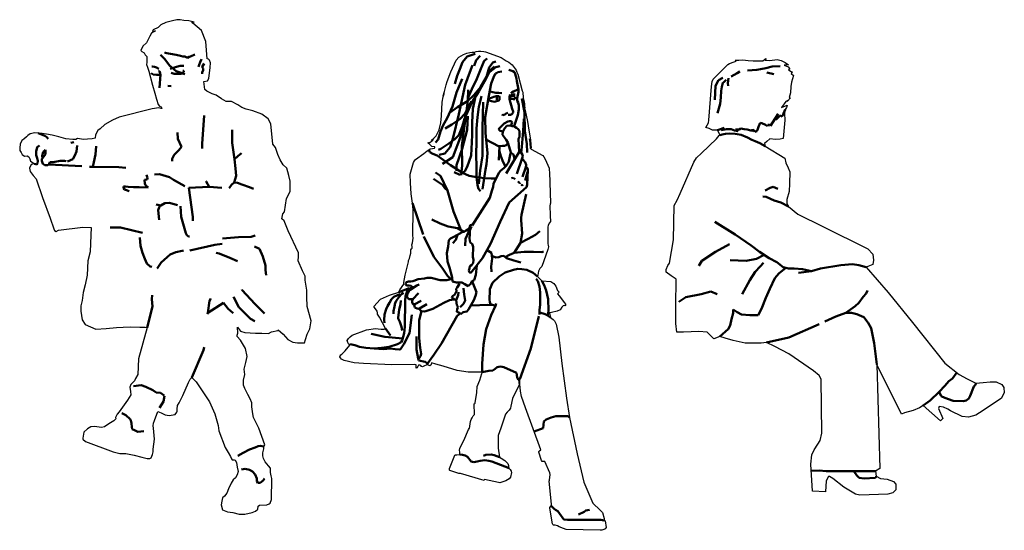
# Model space of a CAD drawing. Extents: x 5.17 to 8.15, y 1.84 to 3.39.
import ezdxf

# ---------------------------------------------------------------- set-up
doc = ezdxf.new("R2010")
doc.units = 0
doc.header["$MEASUREMENT"] = 0
doc.linetypes.add('200 PT 0.25', pattern=[0.05, 0, -0.05])
doc.linetypes.add('CONTINUA', pattern=[0])
doc.layers.add('www.dwgautocad.com', color=7, linetype='CONTINUA')
doc.layers.add('www.dwgautocad.com-puntos', color=7, linetype='200 PT 0.25', lineweight=50)

msp = doc.modelspace()

# ---------------------------------------------------------------- linework, layer by layer
at = {"layer": 'www.dwgautocad.com', "flags": 128}
for points in [[(5.3672, 2.1108), (5.4517, 2.0798), (5.4712, 2.0747), (5.49, 2.074), (5.5146, 2.069), (5.5377, 2.0632), (5.5543, 2.0589), (5.5623, 2.0589), (5.5659, 2.0617), (5.568, 2.0661), (5.5702, 2.0711), (5.5724, 2.0798), (5.5724, 2.087), (5.576, 2.1181), (5.5731, 2.1505), (5.5724, 2.1578), (5.5731, 2.1664), (5.576, 2.1744), (5.5868, 2.2011), (5.5962, 2.1975), (5.6085, 2.1917), (5.6208, 2.1895), (5.6389, 2.1924), (5.6439, 2.1989), (5.6454, 2.2025), (5.6454, 2.2083), (5.6461, 2.2191), (5.6511, 2.2278), (5.6562, 2.2372), (5.662, 2.2495), (5.679, 2.2895), (5.684, 2.2989), (5.6891, 2.3039), (5.6956, 2.2982), (5.7021, 2.291), (5.7425, 2.2309), (5.7589, 2.1945), (5.7689, 2.159), (5.7717, 2.1426), (5.79, 2.0922), (5.7991, 2.0777), (5.8064, 2.0658), (5.8091, 2.0585), (5.8118, 2.0549), (5.8173, 2.0549), (5.8209, 2.054), (5.8246, 2.0476), (5.8264, 2.0331), (5.83, 2.0203), (5.8264, 2.0094), (5.8219, 2.0012), (5.8146, 1.9948), (5.8082, 1.9848), (5.8, 1.9675), (5.7954, 1.9548), (5.7882, 1.9457), (5.7827, 1.9402), (5.78, 1.9302), (5.7781, 1.9193), (5.7818, 1.9045), (5.7973, 1.8982), (5.8137, 1.8963), (5.8328, 1.8909), (5.8501, 1.8909), (5.872, 1.8963), (5.882, 1.9), (5.8893, 1.9063), (5.8902, 1.9154), (5.8947, 1.9182), (5.9166, 1.9191), (5.9239, 1.9218), (5.9266, 1.9245), (5.9303, 1.9355), (5.9312, 1.9983), (5.9293, 2.0065), (5.9275, 2.0174), (5.9275, 2.0301), (5.9211, 2.0374), (5.9111, 2.0492), (5.9066, 2.0592), (5.9047, 2.0674), (5.9047, 2.0765), (5.9075, 2.0884), (5.9075, 2.0956), (5.9108, 2.1007), (5.8924, 2.1506), (5.8765, 2.1829), (5.874, 2.1945), (5.8714, 2.2151), (5.8714, 2.228), (5.8662, 2.2396), (5.8585, 2.2525), (5.8495, 2.2705), (5.8456, 2.2808), (5.8456, 2.2963), (5.8495, 2.313), (5.8482, 2.3292), (5.8533, 2.3498), (5.8572, 2.3678), (5.852, 2.3923), (5.8366, 2.4168), (5.8263, 2.4283), (5.8263, 2.4322), (5.8288, 2.4386), (5.8276, 2.4567), (5.8366, 2.4438), (5.8495, 2.4399), (5.8817, 2.4386), (5.901, 2.4386), (5.9216, 2.4374), (5.9307, 2.4425), (5.95, 2.4464), (5.9511, 2.4479), (5.9657, 2.4349), (5.9804, 2.4186), (5.995, 2.4105), (6.0096, 2.4089), (6.021, 2.4089), (6.0307, 2.4089), (6.034, 2.4186), (6.0388, 2.4349), (6.047, 2.4511), (6.0502, 2.4755), (6.0388, 2.5193), (6.0372, 2.5485), (6.0372, 2.568), (6.0323, 2.5988), (6.0323, 2.6102), (6.0242, 2.6264), (6.0112, 2.6573), (6.0128, 2.6702), (6.0128, 2.6816), (5.9809, 2.7477), (5.9689, 2.7782), (5.9617, 2.7838), (5.9649, 2.7991), (5.9697, 2.8055), (5.9758, 2.8449), (5.9874, 2.8666), (5.9874, 2.8974), (5.9835, 2.9153), (5.9771, 2.9371), (5.9656, 2.9474), (5.9566, 2.9627), (5.9502, 2.9781), (5.9425, 2.9999), (5.9348, 3.0101), (5.9284, 3.071), (5.9207, 3.0863), (5.9015, 3.1004), (5.8746, 3.1107), (5.8541, 3.1158), (5.8412, 3.1209), (5.8284, 3.1286), (5.8092, 3.1389), (5.7938, 3.1389), (5.7797, 3.1466), (5.763, 3.1581), (5.7515, 3.1619), (5.7348, 3.1696), (5.7284, 3.1747), (5.7259, 3.1991), (5.7374, 3.2016), (5.7412, 3.208), (5.7445, 3.2414), (5.7464, 3.2553), (5.7433, 3.2636), (5.7401, 3.2667), (5.7356, 3.2674), (5.7318, 3.3201), (5.7191, 3.3537), (5.6925, 3.3752), (5.6893, 3.3796), (5.6969, 3.3784), (5.6805, 3.3828), (5.6653, 3.3834), (5.6545, 3.3859), (5.6437, 3.3859), (5.6311, 3.3828), (5.6108, 3.3777), (5.5956, 3.3701), (5.588, 3.3625), (5.5728, 3.3556), (5.5702, 3.3505), (5.5791, 3.3524), (5.5677, 3.3454), (5.562, 3.3359), (5.5524, 3.3156), (5.541, 3.3061), (5.5353, 3.2928), (5.5378, 3.2897), (5.5448, 3.2859), (5.548, 3.2796), (5.553, 3.2751), (5.5537, 3.2644), (5.5537, 3.2568), (5.5524, 3.2504), (5.5549, 3.2428), (5.5594, 3.2302), (5.5708, 3.1884), (5.5771, 3.1637), (5.5828, 3.146), (5.5872, 3.1299), (5.5916, 3.1248), (5.5967, 3.1229), (5.5986, 3.1179), (5.5967, 3.1172), (5.5891, 3.1191), (5.5694, 3.1166), (5.47, 3.0913), (5.4493, 3.0826), (5.4266, 3.069), (5.4118, 3.0565), (5.405, 3.0508), (5.3982, 3.0383), (5.397, 3.0281), (5.388, 3.0258), (5.3732, 3.0247), (5.3618, 3.0236), (5.3437, 3.027), (5.338, 3.0236), (5.3289, 3.0236), (5.3084, 3.0258), (5.2865, 3.0314), (5.2665, 3.037), (5.2498, 3.0402), (5.2362, 3.0418), (5.2242, 3.0426), (5.2146, 3.0442), (5.2003, 3.041), (5.1931, 3.0362), (5.1891, 3.0322), (5.1808, 3.0252), (5.1746, 3.0207), (5.1701, 3.01), (5.1684, 2.9988), (5.1684, 2.9949), (5.1684, 2.9904), (5.1724, 2.9848), (5.1763, 2.9786), (5.183, 2.973), (5.1915, 2.9747), (5.1959, 2.9713), (5.1993, 2.9657), (5.201, 2.9584), (5.206, 2.9551), (5.2128, 2.9506), (5.2027, 2.9484), (5.1981, 2.9372), (5.2004, 2.927), (5.2094, 2.9146), (5.2185, 2.9044), (5.2377, 2.8487), (5.2603, 2.7855), (5.2716, 2.7538), (5.2739, 2.7482), (5.2784, 2.7459), (5.2863, 2.7493), (5.3598, 2.7584), (5.3846, 2.7572), (5.3836, 2.7341), (5.3813, 2.6845), (5.3745, 2.6574), (5.3723, 2.6133), (5.3666, 2.584), (5.361, 2.5614), (5.3576, 2.5366), (5.3531, 2.5208), (5.3531, 2.5049), (5.3576, 2.479), (5.3666, 2.4643), (5.3994, 2.4508), (5.4299, 2.4519), (5.4615, 2.4553), (5.4819, 2.4564), (5.5033, 2.4575), (5.5316, 2.4564), (5.5485, 2.4564), (5.5542, 2.4553), (5.5283, 2.3609), (5.526, 2.3135), (5.5192, 2.3011), (5.5159, 2.2943), (5.5079, 2.2864), (5.5046, 2.283), (5.5023, 2.2751), (5.5034, 2.2616), (5.5046, 2.2514), (5.4944, 2.2356), (5.4695, 2.2006), (5.4639, 2.1938), (5.4582, 2.1837), (5.4593, 2.1787), (5.4537, 2.173), (5.4379, 2.164), (5.4254, 2.155), (5.4164, 2.1527), (5.3949, 2.1561), (5.3836, 2.155), (5.3735, 2.1493), (5.3622, 2.1392), (5.3599, 2.1211), (5.3599, 2.1177)], [(6.565, 2.3201), (6.5261, 2.3206), (6.4921, 2.3255), (6.4499, 2.3387), (6.4278, 2.3448), (6.4152, 2.3481), (6.4141, 2.3443), (6.4125, 2.341), (6.4097, 2.3399), (6.4059, 2.3415), (6.4031, 2.3421), (6.3988, 2.3415), (6.3938, 2.3393), (6.39, 2.3377), (6.3873, 2.3366), (6.3851, 2.3371), (6.3823, 2.3404), (6.3801, 2.3415), (6.3757, 2.3415), (6.3735, 2.3377), (6.3703, 2.3333), (6.3681, 2.3328), (6.3681, 2.3355), (6.3686, 2.3388), (6.3686, 2.3421), (6.3637, 2.3437), (6.2944, 2.3427), (6.2089, 2.3465), (6.181, 2.3482), (6.1503, 2.3558), (6.1426, 2.3591), (6.1393, 2.3635), (6.1377, 2.3668), (6.1388, 2.3701), (6.1404, 2.3723), (6.1437, 2.375), (6.1535, 2.3843), (6.1673, 2.4018), (6.1662, 2.4046), (6.164, 2.4062), (6.1618, 2.41), (6.1601, 2.4161), (6.1634, 2.4221), (6.1683, 2.427), (6.1744, 2.432), (6.2182, 2.4484), (6.2456, 2.4522), (6.2539, 2.4511), (6.2626, 2.4506), (6.2714, 2.45), (6.2752, 2.4522), (6.2577, 2.4862), (6.2517, 2.4955), (6.2515, 2.5), (6.2505, 2.5049), (6.2483, 2.5081), (6.2418, 2.5165), (6.2412, 2.5184), (6.2418, 2.5198), (6.2581, 2.539), (6.2605, 2.5409), (6.2882, 2.5532), (6.3156, 2.5622), (6.3194, 2.5695), (6.3314, 2.5865), (6.3316, 2.5896), (6.3316, 2.5913), (6.3351, 2.6136), (6.3428, 2.6458), (6.345, 2.6534), (6.3452, 2.6575), (6.3464, 2.6603), (6.3483, 2.6644), (6.3503, 2.6731), (6.3524, 2.6803), (6.3524, 2.6861), (6.3524, 2.6902), (6.3544, 2.6928), (6.356, 2.6954), (6.3563, 2.7), (6.3554, 2.7048), (6.3572, 2.7112), (6.3581, 2.7182), (6.359, 2.7255), (6.3584, 2.734), (6.3593, 2.8107), (6.3579, 2.8312), (6.3533, 2.8598), (6.3516, 2.8931), (6.3508, 2.919), (6.3525, 2.9259), (6.3603, 2.9546), (6.3633, 2.9597), (6.3667, 2.9628), (6.3918, 2.9817), (6.397, 2.9852), (6.4017, 2.9891), (6.4069, 2.993), (6.4108, 2.9956), (6.4181, 2.9968), (6.4237, 2.9973), (6.4255, 2.9999), (6.4255, 3.0012), (6.4155, 3.0025), (6.4095, 3.0085), (6.4043, 3.0137), (6.4113, 3.016), (6.4171, 3.0198), (6.4202, 3.0232), (6.4144, 3.0212), (6.4154, 3.0215), (6.4219, 3.028), (6.4294, 3.0348), (6.4383, 3.0532), (6.4434, 3.074), (6.4452, 3.0956), (6.4476, 3.1362), (6.4503, 3.1529), (6.4534, 3.1614), (6.45, 3.1558), (6.4546, 3.1691), (6.4597, 3.1888), (6.4628, 3.1991), (6.4731, 3.2283), (6.4891, 3.2637), (6.4973, 3.2726), (6.5113, 3.2811), (6.5219, 3.2845), (6.5307, 3.2872), (6.5379, 3.2876), (6.5454, 3.2882), (6.5502, 3.2896), (6.5567, 3.291), (6.5642, 3.291), (6.573, 3.2903), (6.5788, 3.2886), (6.6261, 3.2712), (6.6353, 3.2654), (6.6414, 3.2617), (6.6489, 3.2579), (6.6591, 3.2494), (6.6707, 3.233), (6.6731, 3.2276), (6.6765, 3.2211), (6.6898, 3.171), (6.6909, 3.1666), (6.6919, 3.15), (6.694, 3.1415), (6.696, 3.1316), (6.6967, 3.1248), (6.6974, 3.12), (6.695, 3.1255), (6.6963, 3.1197), (6.6987, 3.1112), (6.7053, 3.0779), (6.7077, 3.0655), (6.7141, 3.0215), (6.7168, 2.9979), (6.7116, 3.0255), (6.7135, 2.9976), (6.717, 2.9948), (6.7519, 2.9754), (6.7553, 2.9711), (6.7587, 2.9642), (6.7712, 2.9367), (6.7712, 2.9315), (6.7721, 2.9246), (6.7747, 2.8311), (6.7743, 2.8281), (6.7726, 2.8229), (6.7726, 2.8161), (6.7734, 2.8109), (6.7739, 2.8066), (6.7739, 2.7865), (6.7752, 2.7818), (6.7756, 2.7762), (6.7722, 2.7719), (6.7679, 2.765), (6.7666, 2.759), (6.767, 2.7087), (6.7679, 2.7044), (6.7687, 2.6992), (6.7666, 2.691), (6.7489, 2.64), (6.7429, 2.634), (6.7385, 2.6254), (6.7364, 2.6138), (6.736, 2.6099), (6.7493, 2.5966), (6.7764, 2.594), (6.7855, 2.5884), (6.7915, 2.5807), (6.7965, 2.567), (6.8015, 2.5624), (6.7996, 2.5597), (6.7962, 2.5574), (6.8011, 2.5513), (6.8172, 2.5303), (6.8206, 2.5257), (6.8206, 2.5215), (6.8199, 2.5196), (6.8183, 2.5215), (6.8134, 2.5211), (6.8095, 2.5165), (6.8046, 2.5089), (6.795, 2.5043), (6.7786, 2.5009), (6.7724, 2.5001), (6.7755, 2.4853), (6.7831, 2.4792), (6.7873, 2.475), (6.7919, 2.4651), (6.8005, 2.4258), (6.8098, 2.346), (6.8235, 2.2418), (6.8322, 2.1837), (6.8559, 2.0736), (6.8758, 1.9873), (6.903, 1.9238), (6.9251, 1.9031), (6.9288, 1.9004), (6.9322, 1.8963), (6.9373, 1.8775), (6.938, 1.872), (6.9407, 1.871), (6.9435, 1.851), (6.9401, 1.8463), (6.9367, 1.8446), (6.9309, 1.8429), (6.9251, 1.8422), (6.8223, 1.8446), (6.8142, 1.8476), (6.8014, 1.8528), (6.7963, 1.8555), (6.7888, 1.8572), (6.7837, 1.8579), (6.7817, 1.8592), (6.7807, 1.8619), (6.7729, 1.9087), (6.7732, 1.9114), (6.7776, 1.9159), (6.778, 1.9206), (6.7737, 1.9616), (6.7711, 1.9908), (6.7724, 1.9942), (6.7745, 2.0109), (6.7733, 2.0156), (6.7582, 2.0497), (6.7497, 2.0506), (6.7475, 2.0531), (6.7398, 2.078), (6.7402, 2.0806), (6.7415, 2.0823), (6.7454, 2.0857), (6.6994, 2.2123), (6.6876, 2.247), (6.6841, 2.2633), (6.6818, 2.2839), (6.6822, 2.2995), (6.6784, 2.2976), (6.6803, 2.2824), (6.6602, 2.2405), (6.6553, 2.2174), (6.6541, 2.2113), (6.6499, 2.2052), (6.6444, 2.1992), (6.6389, 2.1931), (6.6245, 2.1505), (6.6168, 2.1287), (6.6164, 2.0907), (6.6211, 2.0633), (6.6258, 2.0607), (6.6369, 2.0529), (6.6416, 2.0486), (6.6455, 2.0444), (6.6484, 2.0384), (6.6484, 2.0337), (6.6484, 2.0315), (6.6506, 2.0281), (6.6532, 2.0256), (6.6561, 2.0213), (6.6566, 2.017), (6.6544, 2.0025), (6.6502, 1.9978), (6.6398, 1.9921), (6.6214, 1.9857), (6.6176, 1.9865), (6.5752, 1.9955), (6.5739, 1.9925), (6.5025, 2.0135), (6.4973, 2.0139), (6.4704, 2.0225), (6.4695, 2.0242), (6.4691, 2.0272), (6.4695, 2.0289), (6.4858, 2.0695), (6.4875, 2.0699), (6.4913, 2.0703), (6.5008, 2.0716), (6.5008, 2.0746), (6.5003, 2.0785), (6.4999, 2.0849), (6.5003, 2.0896), (6.5029, 2.0943), (6.5127, 2.1132), (6.5273, 2.1474), (6.529, 2.1496), (6.5303, 2.1504), (6.5333, 2.1712), (6.5346, 2.1776), (6.5376, 2.1827), (6.5414, 2.1883), (6.5448, 2.1921), (6.5444, 2.2242), (6.5466, 2.2263), (6.5474, 2.2276), (6.5521, 2.2586), (6.553, 2.2766), (6.5615, 2.2958), (6.5675, 2.3163), (6.568, 2.3185), (6.568, 2.3202)], [(7.6096, 1.9922), (7.6079, 1.9589), (7.5679, 1.9605), (7.5629, 2.0422), (7.5662, 2.0705), (7.5729, 2.0855), (7.5846, 2.1022), (7.5912, 2.1139), (7.5962, 2.1355), (7.5946, 2.2989), (7.5879, 2.3105), (7.5712, 2.3239), (7.496, 2.3762), (7.4543, 2.3979), (7.4293, 2.4095), (7.4126, 2.4079), (7.3642, 2.4079), (7.3275, 2.4162), (7.3041, 2.4229), (7.2875, 2.4279), (7.2691, 2.4212), (7.2491, 2.4412), (7.2241, 2.4429), (7.1774, 2.4412), (7.1574, 2.4412), (7.154, 2.4679), (7.154, 2.5212), (7.1557, 2.6012), (7.1407, 2.6112), (7.1257, 2.6229), (7.1257, 2.6312), (7.1307, 2.6429), (7.1357, 2.6495), (7.1473, 2.7204), (7.149, 2.8238), (7.159, 2.8404), (7.1673, 2.8605), (7.209, 2.9555), (7.2174, 2.9688), (7.2324, 2.9821), (7.2774, 3.0255), (7.2858, 3.0355), (7.2891, 3.0371), (7.2808, 3.0521), (7.2724, 3.0521), (7.2658, 3.0521), (7.2557, 3.0571), (7.2457, 3.0605), (7.2536, 3.0737), (7.2547, 3.0819), (7.2629, 3.1839), (7.2641, 3.1992), (7.2676, 3.2062), (7.2747, 3.2133), (7.3122, 3.2508), (7.3169, 3.2531), (7.331, 3.259), (7.3369, 3.2602), (7.3345, 3.2637), (7.3451, 3.2637), (7.3568, 3.2648), (7.3733, 3.2625), (7.3885, 3.2613), (7.4179, 3.2613), (7.4272, 3.2684), (7.4272, 3.266), (7.4249, 3.2637), (7.439, 3.2625), (7.4613, 3.266), (7.473, 3.2625), (7.4859, 3.2566), (7.4953, 3.2496), (7.4824, 3.2484), (7.4941, 3.2437), (7.5, 3.2379), (7.4953, 3.2344), (7.5035, 3.2297), (7.507, 3.2285), (7.5035, 3.2238), (7.5106, 3.2168), (7.5047, 3.1968), (7.5023, 3.1839), (7.5012, 3.1652), (7.4977, 3.1511), (7.5012, 3.1499), (7.4918, 3.1382), (7.493, 3.1417), (7.4871, 3.1382), (7.4742, 3.1206), (7.4918, 3.1277), (7.4894, 3.1206), (7.4859, 3.1148), (7.4836, 3.1019), (7.4847, 3.0819), (7.4801, 3.0374), (7.4789, 3.0268), (7.4707, 3.0245), (7.4566, 3.0233), (7.439, 3.0256), (7.4296, 3.0174), (7.4225, 3.0116), (7.4249, 3.0034), (7.4847, 2.967), (7.4871, 2.9529), (7.4941, 2.9377), (7.5, 2.926), (7.4989, 2.8912), (7.4977, 2.8666), (7.4907, 2.8419), (7.4907, 2.8302), (7.4954, 2.8208), (7.5235, 2.7985), (7.5998, 2.761), (7.7359, 2.693), (7.7503, 2.6775), (7.7527, 2.6588), (7.7503, 2.6459), (7.7304, 2.6377), (7.7976, 2.5616), (7.8712, 2.4708), (7.9687, 2.3472), (8.0118, 2.3135), (8.0362, 2.3004), (8.0625, 2.2872), (8.085, 2.2891), (8.1056, 2.291), (8.1243, 2.291), (8.1412, 2.2835), (8.1468, 2.2741), (8.1487, 2.2573), (8.1393, 2.2404), (8.0737, 2.1973), (8.0625, 2.1898), (8.04, 2.1842), (8.0212, 2.1861), (7.9856, 2.2029), (7.9781, 2.2086), (7.965, 2.2142), (7.9518, 2.2161), (7.95, 2.2104), (7.9631, 2.1805), (7.9556, 2.173), (7.9031, 2.2198), (7.8918, 2.2123), (7.8731, 2.2048), (7.8468, 2.1973), (7.8375, 2.1936), (7.7625, 2.3435), (7.7718, 2.0287), (7.7587, 2.0212), (7.7606, 2.0062), (7.7737, 1.9987), (7.7943, 1.9969), (7.8131, 1.9894), (7.8206, 1.9819), (7.8206, 1.965), (7.8112, 1.9557), (7.7962, 1.9519), (7.7118, 1.9482), (7.6987, 1.9519), (7.6631, 1.9725), (7.6293, 1.9987), (7.62, 2.0044), (7.6162, 2.0044)]]:
    msp.add_lwpolyline(points, close=True, dxfattribs=at)
at = {"layer": 'www.dwgautocad.com-puntos', "ltscale": 0.5, "flags": 128}
for points in [[(5.5942, 3.2802), (5.6079, 3.2665), (5.6223, 3.2476), (5.6419, 3.2299), (5.6687, 3.2215)], [(5.6105, 3.2874), (5.6073, 3.2861), (5.6419, 3.2796), (5.655, 3.277), (5.6622, 3.275), (5.6687, 3.275), (5.6759, 3.2704), (5.6818, 3.2737), (5.6857, 3.275), (5.6988, 3.2809), (5.7027, 3.2835)], [(5.7099, 3.2435), (5.7119, 3.2494), (5.7151, 3.2579), (5.7184, 3.267)], [(5.7269, 3.254), (5.7203, 3.2435), (5.721, 3.2422), (5.7236, 3.2383), (5.7236, 3.2331), (5.721, 3.2265), (5.7203, 3.2226)], [(5.5664, 3.224), (5.5724, 3.2202), (5.5827, 3.2188), (5.5915, 3.2188), (5.5947, 3.2198), (5.5938, 3.2221), (5.5938, 3.2244), (5.5915, 3.23), (5.5882, 3.23)], [(5.5892, 3.2374), (5.5827, 3.2416), (5.5762, 3.2434), (5.5701, 3.2444), (5.5687, 3.2444)], [(5.5947, 3.2198), (5.5916, 3.1795)], [(5.624, 3.2379), (5.6426, 3.2434), (5.6537, 3.2467), (5.6607, 3.2467), (5.6653, 3.2462)], [(5.6268, 3.2253), (5.6356, 3.2226), (5.6481, 3.2221), (5.656, 3.2226), (5.6616, 3.2253), (5.6653, 3.2286), (5.6653, 3.2309), (5.6625, 3.2314)], [(5.6167, 3.1863), (5.6271, 3.185)], [(5.7272, 3.096), (5.7212, 3.0106), (5.7212, 2.9562), (5.7203, 2.9346), (5.7272, 2.9122), (5.7324, 2.8966), (5.7422, 2.8803)], [(5.2242, 3.0426), (5.2441, 3.0352), (5.2503, 3.0308), (5.2546, 3.0259)], [(5.646, 3.0451), (5.6469, 3.0253), (5.6581, 3.0011), (5.6503, 2.9916), (5.6365, 2.9778), (5.6296, 2.9657), (5.6296, 2.9527), (5.6253, 2.9372)], [(5.8188, 2.9648), (5.8145, 2.9925), (5.8119, 3.014), (5.8119, 3.0529)], [(5.3322, 3.0153), (5.3229, 3.0141)], [(5.2128, 2.9506), (5.2205, 2.9484), (5.2224, 2.9515), (5.2236, 2.959), (5.2218, 2.967), (5.218, 2.9763), (5.218, 2.9875), (5.2218, 3.0005), (5.228, 3.0061)], [(5.257, 2.9477), (5.2541, 2.9465), (5.2482, 2.946), (5.2441, 2.9465), (5.238, 2.9504), (5.2351, 2.9596), (5.2358, 2.9655), (5.2383, 2.9682), (5.2463, 2.979), (5.247, 2.9838), (5.247, 2.9894), (5.2453, 2.9926), (5.2422, 2.9887), (5.2379, 2.9806), (5.236, 2.9744), (5.2373, 2.9689)], [(5.3129, 2.9577), (5.3297, 2.9639), (5.3353, 2.9757), (5.3408, 2.9875), (5.3427, 3.0061)], [(5.4, 3.0032), (5.3976, 2.9782), (5.3929, 2.9555), (5.3898, 2.9407), (5.3801, 2.9416)], [(5.8173, 2.8933), (5.8241, 2.9135), (5.8212, 2.9356), (5.8188, 2.9648), (5.8292, 2.9735), (5.8395, 2.9821), (5.8456, 2.9881)], [(5.257, 2.9477), (5.3801, 2.9416), (5.3731, 2.9479), (5.3654, 2.9528), (5.35, 2.9584), (5.3346, 2.9605), (5.3297, 2.9591), (5.3241, 2.9577), (5.3129, 2.9577), (5.3045, 2.9591), (5.2912, 2.9591), (5.2702, 2.9549), (5.2597, 2.9549), (5.2576, 2.9507), (5.257, 2.9477)], [(5.3898, 2.9407), (5.4688, 2.9399), (5.5376, 2.9345), (5.5516, 2.9282), (5.5532, 2.9243), (5.5524, 2.9165), (5.5918, 2.9187), (5.6223, 2.9101), (5.6341, 2.9023), (5.67, 2.8812), (5.6802, 2.8773), (5.681, 2.8632), (5.6825, 2.8499), (5.6825, 2.839), (5.6716, 2.8195), (5.6575, 2.8218), (5.6216, 2.8327), (5.6075, 2.8312), (5.5958, 2.8241), (5.5918, 2.821), (5.5879, 2.8101), (5.5942, 2.7437), (5.5872, 2.7398), (5.5832, 2.7304), (5.4735, 2.7577), (5.4164, 2.7584), (5.3846, 2.7572)], [(5.5571, 2.8787), (5.5493, 2.8858), (5.5469, 2.8904), (5.5462, 2.9022), (5.554, 2.9029), (5.5556, 2.9076), (5.554, 2.9108), (5.5524, 2.9165)], [(5.802, 2.8771), (5.8098, 2.8868), (5.8173, 2.8933), (5.8279, 2.8928), (5.8409, 2.888), (5.8641, 2.8798), (5.8761, 2.8745)], [(5.5571, 2.8787), (5.5298, 2.8795), (5.5125, 2.8795), (5.4969, 2.8803), (5.4883, 2.8819), (5.4828, 2.8819), (5.4828, 2.8772), (5.486, 2.8725), (5.4914, 2.8701), (5.5282, 2.8592), (5.5321, 2.8576), (5.5313, 2.8522), (5.5329, 2.8451), (5.5462, 2.8342), (5.5563, 2.8311), (5.5681, 2.8272), (5.579, 2.8272), (5.5868, 2.8264), (5.5958, 2.8241)], [(5.6802, 2.8773), (5.7422, 2.8803), (5.7947, 2.8769), (5.8257, 2.8727), (5.8512, 2.8686)], [(5.6802, 2.8773), (5.6926, 2.7901), (5.6926, 2.7729), (5.6891, 2.7625), (5.6857, 2.7591)], [(5.6551, 2.8225), (5.6571, 2.7896), (5.6712, 2.7405), (5.6742, 2.7347), (5.6795, 2.7308), (5.6849, 2.7303), (5.7747, 2.724), (5.8305, 2.7282), (5.8695, 2.7296), (5.9072, 2.7407), (5.9267, 2.7491), (5.9392, 2.7575)], [(5.5542, 2.4553), (5.5701, 2.5193), (5.5685, 2.5412), (5.5701, 2.5589), (5.576, 2.5771), (5.5776, 2.5872), (5.5813, 2.6236), (5.5827, 2.6317), (5.5847, 2.6337), (5.5638, 2.6398), (5.5537, 2.6492), (5.5469, 2.6634), (5.5402, 2.6809), (5.5341, 2.7018), (5.5315, 2.7433)], [(5.683, 2.6884), (5.7591, 2.7049), (5.7967, 2.7102), (5.8201, 2.7125), (5.8608, 2.7072), (5.8939, 2.6936), (5.9039, 2.6696), (5.9122, 2.6432), (5.9122, 2.6289), (5.9145, 2.6116), (5.919, 2.6003), (5.9152, 2.5694), (5.9175, 2.5551), (5.9265, 2.525)], [(5.5847, 2.6337), (5.5971, 2.6522), (5.6234, 2.6756), (5.6415, 2.6831), (5.6604, 2.6876), (5.683, 2.6884), (5.7139, 2.6869), (5.7462, 2.6846), (5.7726, 2.6786), (5.805, 2.6658), (5.8276, 2.656)], [(5.9095, 2.4974), (5.8803, 2.5266), (5.8416, 2.5687), (5.8133, 2.597)], [(5.6891, 2.3039), (5.7251, 2.387), (5.7333, 2.4321), (5.7376, 2.5), (5.7428, 2.536), (5.7471, 2.5429)], [(5.8158, 2.5481), (5.8313, 2.5171), (5.8674, 2.4819), (5.8829, 2.4733), (5.9001, 2.4656)], [(5.7376, 2.5), (5.7858, 2.53), (5.7995, 2.512), (5.8133, 2.5), (5.821, 2.4905), (5.8287, 2.4828), (5.8227, 2.4648), (5.8276, 2.4567)], [(5.5134, 2.2783), (5.5358, 2.2805), (5.5502, 2.2761), (5.5712, 2.266), (5.582, 2.2588), (5.595, 2.2574), (5.6065, 2.2487)], [(5.5918, 2.2121), (5.5989, 2.2233), (5.604, 2.2315), (5.6065, 2.2487)], [(5.4773, 2.196), (5.4895, 2.1903), (5.4895, 2.1903), (5.5025, 2.178), (5.5047, 2.1737), (5.5069, 2.1664), (5.5083, 2.1542), (5.509, 2.1477), (5.5155, 2.1448), (5.5264, 2.1397), (5.5459, 2.1426), (5.5538, 2.1426)], [(5.8285, 2.0671), (5.845, 2.0765), (5.8637, 2.0865), (5.8809, 2.093), (5.8902, 2.0966), (5.896, 2.098), (5.9075, 2.0956)], [(5.84, 2.0255), (5.8507, 2.0276), (5.8637, 2.0248), (5.873, 2.0197), (5.8816, 2.0104), (5.8859, 1.9989), (5.8867, 1.991), (5.8895, 1.9853), (5.8967, 1.9853), (5.9053, 1.9932), (5.9104, 1.9996), (5.9161, 2.0032), (5.914, 2.014)]]:
    msp.add_lwpolyline(points, dxfattribs=at)
at = {"layer": 'www.dwgautocad.com-puntos', "ltscale": 0.5}
for points in [[(6.5474, 3.2831), (6.5232, 3.2746), (6.5087, 3.2577), (6.5003, 3.236), (6.493, 3.2167), (6.4858, 3.1925)], [(6.6094, 3.2601), (6.6009, 3.2563), (6.5891, 3.2412), (6.581, 3.2137), (6.5635, 3.1825), (6.5428, 3.1577), (6.5235, 3.1396), (6.4932, 3.1215), (6.4691, 3.1046)], [(6.5836, 3.2686), (6.574, 3.2613), (6.5643, 3.2372), (6.5522, 3.207), (6.5365, 3.1756), (6.5244, 3.1491)], [(6.5619, 3.277), (6.5498, 3.2638), (6.5438, 3.2469)], [(6.6056, 3.2446), (6.5923, 3.2338), (6.579, 3.206), (6.5585, 3.1686), (6.5367, 3.136), (6.515, 3.0865), (6.5077, 3.0623), (6.4981, 3.037), (6.4858, 3.0247), (6.4676, 3.0114), (6.4435, 2.9957), (6.4362, 2.9921)], [(6.4386, 2.9776), (6.4556, 2.9812), (6.4713, 3.0005), (6.4809, 3.0295), (6.4979, 3.1008), (6.5172, 3.1889), (6.5305, 3.2275), (6.5389, 3.2481)], [(6.6283, 3.2298), (6.6158, 3.2272), (6.6116, 3.2247), (6.6089, 3.2229), (6.605, 3.2164), (6.5952, 3.1929), (6.5887, 3.1561), (6.5774, 3.0912), (6.5786, 3.0435), (6.5846, 2.9823), (6.5816, 2.9488), (6.578, 2.9326), (6.5689, 2.8736)], [(6.6218, 3.2459), (6.6094, 3.2421), (6.591, 3.2284), (6.581, 3.2171)], [(6.6654, 3.0637), (6.6765, 3.0971), (6.6788, 3.1141), (6.6791, 3.1263), (6.6768, 3.1355), (6.6747, 3.1408), (6.6741, 3.1444), (6.6741, 3.1483), (6.6786, 3.1683), (6.6786, 3.1751), (6.6732, 3.2003), (6.672, 3.2078), (6.6681, 3.2227), (6.6658, 3.2269), (6.6607, 3.2304), (6.6548, 3.2328), (6.6491, 3.2343)], [(7.3224, 3.2139), (7.3399, 3.2244), (7.3481, 3.2291)], [(7.3714, 3.2328), (7.3995, 3.2349), (7.4109, 3.2369), (7.4265, 3.239), (7.4463, 3.2442), (7.4701, 3.2453)], [(7.4296, 3.2266), (7.4514, 3.2214)], [(6.5075, 3.207), (6.4906, 3.166), (6.4785, 3.1237), (6.4628, 3.0887), (6.4507, 3.0669), (6.4423, 3.0476), (6.435, 3.0235), (6.4266, 3.015)], [(7.2967, 3.2104), (7.2838, 3.2034), (7.2745, 3.1858), (7.2721, 3.1437)], [(7.2803, 3.1029), (7.2885, 3.1321), (7.2908, 3.1508), (7.292, 3.1707), (7.2932, 3.1835), (7.2967, 3.1952), (7.3002, 3.1975), (7.3072, 3.2045)], [(7.3142, 3.2092), (7.3119, 3.194), (7.313, 3.1858)], [(6.5051, 2.916), (6.5075, 2.945), (6.5063, 3.0054), (6.5184, 3.0947), (6.5244, 3.1418), (6.5256, 3.1744)], [(6.6277, 3.164), (6.6185, 3.1648), (6.6097, 3.165), (6.6001, 3.1671), (6.593, 3.1688)], [(6.653, 3.1594), (6.6512, 3.1527), (6.6515, 3.1456), (6.6594, 3.1163), (6.6617, 3.1081), (6.6617, 3.1051), (6.6579, 3.1002), (6.6542, 3.0987), (6.6467, 3.0984)], [(6.655, 3.1564), (6.6589, 3.1587), (6.6628, 3.1596), (6.6658, 3.1598), (6.6678, 3.1596)], [(6.6763, 3.1753), (6.6633, 3.1688), (6.6577, 3.1661), (6.6552, 3.1638)], [(6.4558, 3.0575), (6.4763, 3.0696), (6.5005, 3.0853), (6.5162, 3.101), (6.5271, 3.1227), (6.5355, 3.1396)], [(6.4834, 2.9245), (6.5003, 2.9172), (6.516, 2.9281), (6.5232, 2.9414), (6.5353, 2.9752), (6.5365, 3.0162), (6.5377, 3.038), (6.5377, 3.0754), (6.5401, 3.1165), (6.545, 3.1394), (6.5474, 3.1478)], [(6.5667, 3.1551), (6.5583, 3.1225), (6.5546, 3.0911), (6.551, 3.0573), (6.551, 3.0162), (6.5498, 2.98), (6.551, 2.9378), (6.551, 2.91), (6.5546, 2.8858), (6.5571, 2.875), (6.5631, 2.8677)], [(6.5583, 2.8895), (6.5619, 2.9305), (6.5691, 2.974), (6.5691, 3.0162), (6.5691, 3.0585), (6.5716, 3.137)], [(6.5885, 3.1471), (6.6039, 3.1523), (6.611, 3.1546), (6.6159, 3.1549), (6.6193, 3.1546), (6.6211, 3.1519), (6.6211, 3.1441), (6.6185, 3.1415), (6.6054, 3.1377), (6.5964, 3.1392), (6.5919, 3.1403), (6.5908, 3.1407)], [(6.6128, 3.1511), (6.6122, 3.1465), (6.6126, 3.1438)], [(6.6535, 3.1531), (6.6571, 3.1546), (6.6619, 3.1551), (6.6662, 3.155), (6.668, 3.1544)], [(6.6539, 3.1479), (6.6565, 3.1464), (6.6617, 3.1455), (6.6649, 3.1457), (6.6673, 3.146), (6.6675, 3.1479), (6.6678, 3.1501), (6.6678, 3.1516)], [(6.6888, 3.1478), (6.696, 3.1068), (6.6972, 3.05), (6.7033, 3.0102), (6.7045, 2.9848)], [(6.5184, 3.1008), (6.5051, 3.0368), (6.4797, 2.9704), (6.4483, 2.9498)], [(6.6455, 3.104), (6.6407, 3.1021), (6.6365, 3.0995), (6.6313, 3.0972), (6.6283, 3.0995)], [(7.2808, 3.0521), (7.2866, 3.0543), (7.3005, 3.059), (7.2942, 3.0543), (7.2918, 3.052), (7.3081, 3.0549), (7.322, 3.0549), (7.3318, 3.0509), (7.3428, 3.0485), (7.3353, 3.0543), (7.3457, 3.0543), (7.3509, 3.0566), (7.3613, 3.0555), (7.3706, 3.0537), (7.381, 3.0514), (7.3886, 3.0503), (7.3833, 3.052), (7.3909, 3.0526), (7.3932, 3.0468), (7.3996, 3.0485), (7.4013, 3.0532), (7.4048, 3.0618), (7.4094, 3.074), (7.4152, 3.0734), (7.4262, 3.0682), (7.432, 3.0642), (7.4337, 3.0682), (7.4384, 3.0688), (7.4407, 3.0653), (7.4552, 3.0873), (7.4644, 3.1012), (7.4546, 3.0838), (7.4592, 3.085), (7.4656, 3.0908), (7.4725, 3.0977), (7.4731, 3.0954), (7.472, 3.0925), (7.4783, 3.096), (7.4806, 3.1024), (7.4859, 3.1148)], [(6.4906, 2.9293), (6.4906, 2.9462), (6.5075, 2.9957), (6.5232, 3.0525), (6.5244, 3.0947)], [(6.6179, 3.0551), (6.6351, 3.0723), (6.6457, 3.0782), (6.6513, 3.0788), (6.6561, 3.0788), (6.6581, 3.0776), (6.6587, 3.0737), (6.6581, 3.0717), (6.6575, 3.0699), (6.6552, 3.069)], [(6.6575, 3.0699), (6.657, 3.0644)], [(6.6948, 3.0863), (6.6924, 3.05), (6.6888, 3.0017), (6.6864, 2.9836)], [(6.6179, 3.0551), (6.6229, 3.0504), (6.6268, 3.0489), (6.6297, 3.048)], [(6.6799, 2.9855), (6.6782, 3.0258), (6.6815, 3.0322), (6.6809, 3.0503), (6.6777, 3.0551), (6.6724, 3.0594), (6.6676, 3.0621), (6.6654, 3.0637), (6.6595, 3.0642), (6.6521, 3.0663), (6.643, 3.0653), (6.6355, 3.0567), (6.6312, 3.0471), (6.6302, 3.0375), (6.636, 3.0295), (6.6414, 3.0231), (6.6462, 3.0151), (6.6557, 2.9819)], [(7.4249, 3.0034), (7.4083, 3.0127), (7.3944, 3.019), (7.3845, 3.0231), (7.3712, 3.0294), (7.3521, 3.0375), (7.3341, 3.041), (7.3156, 3.0416), (7.3046, 3.0404), (7.2947, 3.0387), (7.2891, 3.0371)], [(6.6462, 3.0151), (6.6451, 3.0108), (6.6414, 3.0071), (6.636, 3.0049), (6.6302, 3.0044), (6.6238, 3.0039), (6.6173, 3.0039), (6.581, 3.0226)], [(6.4069, 2.993), (6.4102, 2.9857), (6.4188, 2.98), (6.4321, 2.9753), (6.4722, 2.9457), (6.5084, 2.9228), (6.5294, 2.9143), (6.5465, 2.9105), (6.5742, 2.9066), (6.5952, 2.9057), (6.6104, 2.9062)], [(6.6665, 2.9641), (6.6629, 2.9787), (6.6629, 2.9787), (6.6574, 2.9826), (6.654, 2.9813), (6.6527, 2.9775), (6.6489, 2.9571), (6.6472, 2.9528), (6.6408, 2.9439), (6.6336, 2.9375), (6.6243, 2.9299), (6.6183, 2.9231), (6.6025, 2.8894), (6.6012, 2.8804), (6.5974, 2.8681), (6.5917, 2.8475), (6.5361, 2.7606), (6.5314, 2.7486), (6.531, 2.738), (6.5303, 2.7248), (6.5321, 2.7127), (6.5382, 2.7082), (6.5412, 2.6988), (6.5404, 2.6688), (6.5416, 2.6601), (6.5408, 2.6503), (6.5363, 2.6435), (6.531, 2.6405), (6.5302, 2.6337), (6.5276, 2.6277), (6.5287, 2.6239), (6.5306, 2.622)], [(6.534, 2.6207), (6.5697, 2.6648), (6.5933, 2.7083), (6.6223, 2.7749), (6.6496, 2.8331), (6.7028, 2.8797), (6.704, 2.8869), (6.7061, 2.9316), (6.7052, 2.9366), (6.7007, 2.9402), (6.7013, 2.9475), (6.698, 2.9556), (6.6914, 2.9634), (6.6893, 2.9673), (6.6911, 2.9735), (6.6908, 2.9771), (6.6878, 2.9822), (6.6842, 2.9871), (6.6799, 2.9855), (6.671, 2.9715), (6.6408, 2.9214)], [(6.6205, 3.0039), (6.6189, 2.9612)], [(6.6201, 2.9915), (6.625, 2.973), (6.6321, 2.9551), (6.6393, 2.9425)], [(6.6893, 2.9673), (6.6729, 2.9204)], [(6.5033, 2.7503), (6.4818, 2.8064), (6.4629, 2.8691), (6.4418, 2.9136), (6.4268, 2.9241)], [(6.7007, 2.9402), (6.6908, 2.9107)], [(6.7058, 2.925), (6.6987, 2.8993)], [(6.4629, 2.8691), (6.4554, 2.8767), (6.4479, 2.8872), (6.4207, 2.9045)], [(6.6569, 2.9065), (6.6622, 2.9076), (6.6681, 2.9039)], [(6.6767, 2.8969), (6.682, 2.8926), (6.682, 2.8926), (6.6813, 2.8895)], [(6.6866, 2.8869), (6.69, 2.8853), (6.6918, 2.8832)], [(7.4244, 2.8699), (7.4397, 2.8781), (7.449, 2.8804), (7.4631, 2.8746)], [(6.6839, 2.7112), (6.6896, 2.7397), (6.6867, 2.7796), (6.6867, 2.7872), (6.6877, 2.7957), (6.701, 2.8583)], [(7.4954, 2.8208), (7.4724, 2.8336), (7.4525, 2.8395), (7.4279, 2.85), (7.4174, 2.8512)], [(6.3579, 2.8312), (6.3921, 2.7304), (6.4223, 2.6695), (6.4494, 2.6326), (6.4637, 2.6115), (6.4735, 2.601), (6.478, 2.6001)], [(6.5127, 2.7446), (6.4938, 2.7559), (6.4652, 2.7612), (6.4411, 2.7695), (6.4162, 2.7823)], [(7.5654, 2.6253), (7.538, 2.6316), (7.5128, 2.6337), (7.4959, 2.6337), (7.4791, 2.638), (7.4601, 2.6527), (7.437, 2.6653), (7.4075, 2.6842), (7.3822, 2.7032), (7.3338, 2.7368), (7.2728, 2.7747)], [(6.5296, 2.7544), (6.5202, 2.7484), (6.5127, 2.7446), (6.5074, 2.7431), (6.4938, 2.7356), (6.4886, 2.7206), (6.4795, 2.7108)], [(6.5402, 2.767), (6.5323, 2.765), (6.527, 2.7439), (6.518, 2.7236), (6.5164, 2.7025)], [(6.6649, 2.6809), (6.6839, 2.7112), (6.7076, 2.7236), (6.7295, 2.7359), (6.7428, 2.7463)], [(6.4938, 2.7356), (6.4803, 2.7281), (6.472, 2.7243), (6.4675, 2.7198), (6.4652, 2.7002), (6.4615, 2.6799), (6.463, 2.6551), (6.4705, 2.634), (6.4735, 2.6212), (6.4773, 2.6061), (6.4788, 2.5941), (6.4901, 2.5918), (6.5067, 2.5918), (6.5157, 2.5866), (6.5262, 2.5805), (6.5308, 2.5851), (6.5345, 2.5888), (6.5345, 2.5933), (6.5436, 2.5986), (6.5488, 2.6144), (6.5519, 2.6427)], [(6.586, 2.6875), (6.5965, 2.6809), (6.5984, 2.6638), (6.5955, 2.64), (6.5965, 2.6239)], [(6.6378, 2.6685), (6.6506, 2.6752), (6.6649, 2.6809), (6.6953, 2.6837), (6.7238, 2.6837), (6.7485, 2.6828), (6.7542, 2.6856)], [(7.317, 2.7074), (7.2749, 2.6842), (7.2328, 2.6569), (7.2243, 2.6422)], [(6.5974, 2.6723), (6.6098, 2.6666), (6.6183, 2.6685), (6.6259, 2.6714), (6.6335, 2.6723), (6.6421, 2.6647), (6.6639, 2.6581), (6.6858, 2.6514)], [(7.3191, 2.659), (7.3675, 2.6569), (7.3991, 2.6632), (7.4222, 2.6748)], [(6.736, 2.6099), (6.723, 2.6208), (6.7038, 2.6297), (6.688, 2.6319), (6.6765, 2.6323), (6.6632, 2.6302), (6.6376, 2.6216), (6.6197, 2.6097), (6.5992, 2.5905), (6.5919, 2.5713), (6.5911, 2.5615), (6.5905, 2.5461), (6.5905, 2.5401), (6.5918, 2.5316), (6.5939, 2.526), (6.6089, 2.5205)], [(7.2875, 2.4279), (7.3128, 2.4507), (7.3191, 2.4612), (7.3233, 2.4802), (7.3275, 2.4991), (7.3275, 2.5096), (7.3401, 2.5012), (7.3528, 2.4949), (7.378, 2.4928), (7.4033, 2.4928), (7.4138, 2.5117), (7.4265, 2.5454), (7.4391, 2.5727), (7.4538, 2.6043), (7.4665, 2.619), (7.4875, 2.6358)], [(7.4201, 2.6506), (7.4096, 2.6401), (7.3949, 2.6232), (7.378, 2.598), (7.3549, 2.5559)], [(7.7304, 2.6377), (7.7086, 2.6443), (7.6896, 2.6464), (7.6538, 2.6443), (7.5928, 2.6337), (7.5654, 2.6253), (7.5254, 2.6211)], [(6.4735, 2.601), (6.4609, 2.5988), (6.4407, 2.5984), (6.4143, 2.6051), (6.4068, 2.6055), (6.402, 2.6051), (6.3941, 2.6036), (6.375, 2.6014), (6.3713, 2.6007), (6.3649, 2.5973), (6.3582, 2.5954), (6.3519, 2.594), (6.3455, 2.594), (6.3425, 2.5936), (6.3388, 2.5925), (6.3366, 2.5887), (6.337, 2.5854), (6.3388, 2.5824), (6.347, 2.582), (6.3534, 2.5809), (6.3563, 2.5776), (6.3604, 2.5768)], [(6.5306, 2.622), (6.534, 2.6207)], [(6.6822, 2.2995), (6.7155, 2.3923), (6.7415, 2.4942), (6.7423, 2.508), (6.744, 2.5244), (6.744, 2.5615), (6.7423, 2.5796), (6.7363, 2.5951), (6.732, 2.602)], [(6.7675, 2.4905), (6.7687, 2.5071), (6.7679, 2.5414), (6.7623, 2.5674), (6.7559, 2.5836), (6.7493, 2.5966)], [(6.3563, 2.5776), (6.3424, 2.5693), (6.3399, 2.5625), (6.3365, 2.5499), (6.3356, 2.5372), (6.334, 2.4577), (6.3323, 2.4383), (6.3263, 2.4163), (6.323, 2.4112), (6.312, 2.4045), (6.2866, 2.3969), (6.2637, 2.3935), (6.2409, 2.3918), (6.2164, 2.3935), (6.1969, 2.3969), (6.1825, 2.4019), (6.169, 2.4053)], [(6.3156, 2.5622), (6.3475, 2.5747)], [(6.378, 2.5854), (6.3705, 2.5828), (6.3508, 2.5694), (6.3466, 2.5656), (6.3429, 2.5604), (6.3399, 2.55), (6.3429, 2.5437), (6.3466, 2.5414), (6.3515, 2.541), (6.3582, 2.541), (6.3757, 2.5589)], [(6.4897, 2.538), (6.485, 2.54), (6.4768, 2.5448), (6.4782, 2.5502), (6.4857, 2.5556), (6.4904, 2.5652), (6.4891, 2.572), (6.4925, 2.5767), (6.4999, 2.5869)], [(6.5394, 2.5924), (6.5516, 2.5624), (6.5482, 2.5509), (6.5428, 2.538), (6.5271, 2.5101), (6.5217, 2.5033), (6.5108, 2.5013), (6.5033, 2.4958), (6.4999, 2.4999), (6.4945, 2.5019), (6.4918, 2.5026), (6.4931, 2.5108), (6.4945, 2.5162), (6.4952, 2.5169), (6.4918, 2.523), (6.4897, 2.538), (6.4952, 2.5529), (6.4965, 2.5624)], [(6.5114, 2.5743), (6.5138, 2.5547), (6.5172, 2.5366), (6.5114, 2.5265), (6.5019, 2.517)], [(7.1633, 2.5328), (7.1843, 2.5475), (7.2307, 2.5559), (7.2601, 2.5643), (7.2791, 2.5559)], [(7.4293, 2.4095), (7.4966, 2.4249), (7.6052, 2.4736), (7.639, 2.4885), (7.6689, 2.4998), (7.697, 2.5203), (7.7083, 2.5297), (7.7214, 2.5484), (7.7307, 2.5578), (7.7345, 2.5671)], [(6.3187, 2.5558), (6.301, 2.5482), (6.2942, 2.5406), (6.2874, 2.5296), (6.2815, 2.5203), (6.2781, 2.511), (6.273, 2.4949), (6.2714, 2.478), (6.2722, 2.4696)], [(6.3297, 2.56), (6.3247, 2.5575), (6.3162, 2.5473), (6.3094, 2.5372), (6.3052, 2.5304), (6.3027, 2.5186), (6.3001, 2.5051), (6.3001, 2.4966)], [(6.3263, 2.4459), (6.3238, 2.4577), (6.3187, 2.4729), (6.3145, 2.4822), (6.3137, 2.4856), (6.317, 2.5085), (6.3213, 2.5262), (6.3221, 2.5372)], [(6.3582, 2.541), (6.3563, 2.5358), (6.356, 2.5317), (6.3575, 2.528), (6.3627, 2.5247), (6.3835, 2.5361)], [(6.3787, 2.5126), (6.3802, 2.5074), (6.385, 2.5052), (6.394, 2.504), (6.3981, 2.5044), (6.4193, 2.5115), (6.4522, 2.5301), (6.4693, 2.5379), (6.485, 2.54)], [(6.3627, 2.5247), (6.3638, 2.5201), (6.3649, 2.5156), (6.3731, 2.5115), (6.3787, 2.5126), (6.4011, 2.526)], [(6.385, 2.5052), (6.3771, 2.478), (6.3779, 2.4527), (6.3771, 2.4231), (6.3805, 2.3935), (6.3839, 2.3757), (6.3813, 2.369), (6.3779, 2.3622)], [(6.6014, 2.5232), (6.5858, 2.5237), (6.5362, 2.5218)], [(6.611, 2.5282), (6.6083, 2.5207), (6.5952, 2.4923), (6.5806, 2.4502), (6.5725, 2.4037), (6.5681, 2.345), (6.568, 2.3202)], [(6.2409, 2.3918), (6.2697, 2.3901), (6.29, 2.3918), (6.3052, 2.3901), (6.3179, 2.3893), (6.3213, 2.3901), (6.323, 2.3926), (6.3314, 2.4045), (6.3483, 2.4383), (6.3551, 2.4941)], [(6.4009, 2.3437), (6.4219, 2.3724), (6.4448, 2.407), (6.4922, 2.4907), (6.5016, 2.4979)], [(6.7755, 2.4853), (6.7649, 2.4922), (6.7589, 2.4952), (6.7533, 2.4973), (6.7419, 2.5011)], [(7.7625, 2.3435), (7.7551, 2.408), (7.7457, 2.453), (7.7364, 2.4698), (7.7233, 2.4867), (7.7026, 2.496), (7.6858, 2.4998), (7.6689, 2.4998)], [(6.2752, 2.4522), (6.2908, 2.4307)], [(6.3278, 2.4216), (6.2739, 2.4273), (6.2324, 2.4366)], [(6.3695, 2.4281), (6.3695, 2.3893), (6.3746, 2.3614), (6.3763, 2.3555), (6.3957, 2.3512), (6.4027, 2.3461)], [(6.6784, 2.2976), (6.6745, 2.3042), (6.6717, 2.3183), (6.6341, 2.3356), (6.6242, 2.337), (6.6134, 2.3356), (6.6073, 2.3305), (6.6007, 2.3253), (6.5881, 2.3239), (6.568, 2.3202)], [(7.9031, 2.2198), (7.9241, 2.2349), (7.9518, 2.2607), (7.9684, 2.2792), (7.9803, 2.293), (7.9914, 2.3013), (8.0051, 2.3188)], [(7.9518, 2.2607), (7.9573, 2.2478), (7.9684, 2.2423), (7.9942, 2.234), (8.0256, 2.2331), (8.0329, 2.2349), (8.0412, 2.2405), (8.0458, 2.2488), (8.056, 2.2773), (8.0606, 2.281), (8.0635, 2.2867)], [(6.8322, 2.1837), (6.8284, 2.1874), (6.7916, 2.1871), (6.7768, 2.183), (6.7619, 2.1767), (6.7545, 2.1711), (6.7533, 2.1513), (6.7253, 2.1411)], [(6.5008, 2.0716), (6.5087, 2.0706), (6.5167, 2.0679), (6.524, 2.0639), (6.5353, 2.05), (6.5433, 2.0486), (6.5527, 2.05), (6.5626, 2.052), (6.576, 2.0539), (6.588, 2.0526), (6.5973, 2.0506), (6.6495, 2.0298)], [(6.6211, 2.0633), (6.6046, 2.0693), (6.596, 2.0713), (6.5793, 2.0699), (6.5726, 2.0673)], [(7.7587, 2.0212), (7.6576, 2.0205), (7.609, 2.0205), (7.5884, 2.0234), (7.5641, 2.0219)], [(7.6928, 2.0207), (7.7023, 2.0079), (7.7096, 2.0006), (7.7242, 1.9984), (7.7577, 2.0006), (7.7606, 2.0028), (7.7606, 2.0062)], [(6.938, 1.872), (6.9271, 1.8738), (6.8423, 1.8738), (6.8265, 1.8743), (6.8154, 1.8749), (6.8028, 1.8928), (6.797, 1.8996), (6.7906, 1.9044), (6.7869, 1.9065), (6.7776, 1.9159)], [(6.8596, 1.8904), (6.8769, 1.8978), (6.8821, 1.9016), (6.8933, 1.9038)]]:
    msp.add_lwpolyline(points, dxfattribs=at)

doc.saveas('drawing.dxf')
